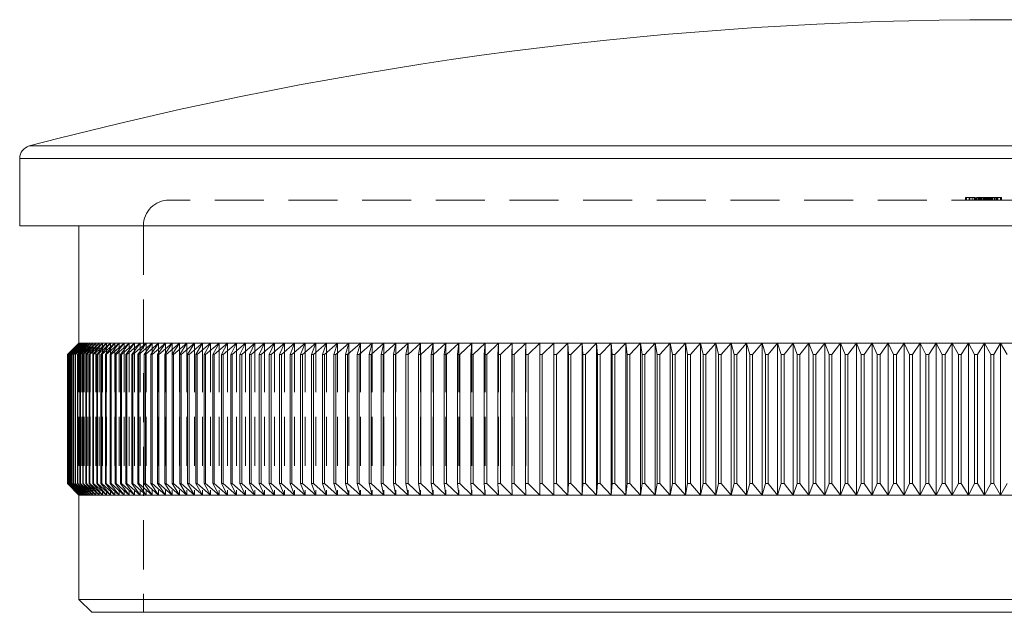
# Model space of a CAD drawing. Units: millimetres. Extents: x 7 to 438, y 7 to 308.
# Drawn here: x 64 to 103, y 179 to 202 of the extents above; entities that cross this region are included whole.
import ezdxf

# ---------------------------------------------------------------- set-up
doc = ezdxf.new("R2010")
doc.units = ezdxf.units.MM
doc.header["$LTSCALE"] = 1.5
doc.linetypes.add('HIDDEN', pattern=[1.905, 1.27, -0.635])

msp = doc.modelspace()

# ---------------------------------------------------------------- linework, layer by layer
at = {"color": 8, "linetype": 'Continuous', "lineweight": 15}
for p, q in [((102.455, 197.057), (64.777, 197.057)), ((140.133, 197.057), (102.455, 197.057)), ((102.455, 196.574), (64.405, 196.574)), ((140.505, 196.574), (102.455, 196.574))]:
    msp.add_line(p, q, dxfattribs=at)
at = {"color": 7, "linetype": 'HIDDEN', "lineweight": 0}
for p, q in [((64.777, 197.057), (140.133, 197.057)), ((64.405, 196.574), (140.505, 196.574)), ((102.455, 194.958), (70.205, 194.958)), ((101.098, 195.058), (101.358, 195.058)), ((101.098, 195.058), (101.098, 194.958)), ((101.132, 195.058), (101.132, 194.958)), ((101.234, 195.058), (101.234, 194.958)), ((101.32, 195.058), (101.234, 195.058)), ((101.268, 195.058), (101.268, 194.958)), ((101.358, 195.058), (101.454, 195.058)), ((101.358, 195.058), (101.358, 194.958)), ((101.437, 195.058), (101.437, 194.958)), ((101.438, 195.058), (101.438, 194.958)), ((101.44, 195.058), (101.44, 194.958)), ((101.441, 195.058), (101.441, 194.958)), ((101.454, 195.058), (101.454, 194.958)), ((101.471, 195.058), (101.471, 194.958)), ((101.488, 195.058), (101.488, 194.958)), ((101.492, 195.058), (101.492, 194.958)), ((101.502, 195.058), (101.502, 194.958)), ((101.52, 195.058), (101.52, 194.958)), ((101.53, 195.058), (101.788, 195.058)), ((101.539, 195.058), (101.539, 194.958)), ((101.59, 195.058), (101.59, 194.958)), ((101.616, 195.058), (101.616, 194.958)), ((101.652, 195.058), (101.652, 194.958)), ((101.656, 195.058), (101.656, 194.958)), ((101.658, 195.058), (101.658, 194.958)), ((101.662, 195.058), (101.662, 194.958)), ((101.663, 195.058), (101.663, 194.958)), ((101.667, 195.058), (101.667, 194.958)), ((101.675, 195.058), (101.675, 194.958)), ((101.675, 195.058), (101.675, 194.958)), ((101.681, 195.058), (101.681, 194.958)), ((101.705, 195.058), (101.705, 194.958)), ((101.718, 195.058), (101.718, 194.958)), ((101.726, 195.058), (101.726, 194.958)), ((101.78, 195.058), (101.78, 194.958)), ((101.788, 195.058), (101.788, 194.958)), ((101.793, 195.058), (101.793, 194.958)), ((101.794, 195.058), (101.794, 194.958)), ((101.794, 195.058), (101.794, 194.958)), ((101.811, 195.058), (102.489, 195.058)), ((101.811, 195.058), (101.811, 194.958)), ((101.846, 195.058), (101.846, 194.958)), ((101.878, 195.058), (101.878, 194.958)), ((101.908, 195.058), (101.908, 194.958)), ((101.931, 195.058), (101.931, 194.958)), ((101.931, 195.058), (101.931, 194.958)), ((101.946, 195.058), (101.946, 194.958)), ((101.961, 195.058), (101.961, 194.958)), ((101.963, 195.058), (101.963, 194.958)), ((101.966, 195.058), (101.966, 194.958)), ((101.969, 195.058), (101.969, 194.958)), ((101.97, 195.058), (101.97, 194.958)), ((101.974, 195.058), (101.974, 194.958)), ((101.974, 195.058), (101.974, 194.958)), ((101.997, 195.058), (101.997, 194.958)), ((102, 195.058), (102, 194.958)), ((102.014, 195.058), (102.014, 194.958)), ((102.018, 195.058), (102.018, 194.958)), ((102.023, 195.058), (102.023, 194.958)), ((102.048, 195.058), (102.048, 194.958)), ((102.07, 195.058), (102.07, 194.958)), ((102.072, 195.058), (102.072, 194.958)), ((102.079, 195.058), (102.079, 194.958)), ((102.081, 195.058), (102.081, 194.958)), ((102.085, 195.058), (102.085, 194.958)), ((102.106, 195.058), (102.106, 194.958)), ((102.116, 195.058), (102.116, 194.958)), ((102.126, 195.058), (102.126, 194.958)), ((102.15, 195.058), (102.15, 194.958)), ((102.205, 195.058), (102.205, 194.958)), ((102.239, 195.058), (102.239, 194.958)), ((102.288, 195.058), (102.288, 194.958)), ((102.319, 195.058), (102.319, 194.958)), ((102.344, 195.058), (102.344, 194.958)), ((102.353, 195.058), (102.353, 194.958)), ((102.455, 195.058), (102.455, 194.958)), ((134.705, 194.958), (102.455, 194.958)), ((102.472, 195.058), (102.472, 194.958)), ((102.489, 195.058), (102.489, 194.958)), ((69.205, 193.958), (69.205, 178.958)), ((66.705, 189.408), (66.705, 183.508)), ((66.711, 189.408), (66.711, 183.508)), ((66.727, 189.408), (66.727, 183.508)), ((66.754, 189.408), (66.754, 183.508)), ((66.792, 189.408), (66.792, 183.508)), ((66.841, 189.408), (66.841, 183.508)), ((66.901, 189.408), (66.901, 183.508)), ((66.972, 189.408), (66.972, 183.508)), ((67.053, 189.408), (67.053, 183.508)), ((67.145, 189.408), (67.145, 183.508)), ((67.248, 189.408), (67.248, 183.508)), ((67.362, 189.408), (67.362, 183.508)), ((67.486, 189.408), (67.486, 183.508)), ((67.621, 189.408), (67.621, 183.508)), ((67.767, 189.408), (67.767, 183.508)), ((67.923, 189.408), (67.923, 183.508)), ((68.09, 189.408), (68.09, 183.508)), ((68.267, 189.408), (68.267, 183.508)), ((68.455, 189.408), (68.455, 183.508)), ((68.653, 189.408), (68.653, 183.508)), ((68.861, 189.408), (68.861, 183.508)), ((69.08, 189.408), (69.08, 183.508)), ((69.308, 189.408), (69.308, 183.508)), ((69.547, 189.408), (69.547, 183.508)), ((69.796, 189.408), (69.796, 183.508)), ((70.055, 189.408), (70.055, 183.508)), ((70.323, 189.408), (70.323, 183.508)), ((70.602, 189.408), (70.602, 183.508)), ((70.89, 189.408), (70.89, 183.508)), ((71.187, 189.408), (71.187, 183.508)), ((71.495, 189.408), (71.495, 183.508)), ((71.811, 189.408), (71.811, 183.508)), ((72.137, 189.408), (72.137, 183.508)), ((72.473, 189.408), (72.473, 183.508)), ((72.817, 189.408), (72.817, 183.508)), ((73.17, 189.408), (73.17, 183.508)), ((73.533, 189.408), (73.533, 183.508)), ((73.904, 189.408), (73.904, 183.508)), ((74.284, 189.408), (74.284, 183.508)), ((74.672, 189.408), (74.672, 183.508)), ((75.069, 189.408), (75.069, 183.508)), ((75.474, 189.408), (75.474, 183.508)), ((75.888, 189.408), (75.888, 183.508)), ((76.309, 189.408), (76.309, 183.508)), ((76.739, 189.408), (76.739, 183.508)), ((77.176, 189.408), (77.176, 183.508)), ((77.621, 189.408), (77.621, 183.508)), ((78.074, 189.408), (78.074, 183.508)), ((78.534, 189.408), (78.534, 183.508)), ((79.001, 189.408), (79.001, 183.508)), ((79.475, 189.408), (79.475, 183.508)), ((79.957, 189.408), (79.957, 183.508)), ((80.445, 189.408), (80.445, 183.508)), ((80.94, 189.408), (80.94, 183.508)), ((81.442, 189.408), (81.442, 183.508)), ((81.95, 189.408), (81.95, 183.508)), ((82.464, 189.408), (82.464, 183.508)), ((82.984, 189.408), (82.984, 183.508)), ((83.51, 189.408), (83.51, 183.508)), ((84.042, 189.408), (84.042, 183.508)), ((102.455, 189.408), (102.455, 183.508))]:
    msp.add_line(p, q, dxfattribs=at)
at = {"color": 7, "linetype": 'Continuous', "lineweight": 15}
for p, q in [((64.405, 196.574), (64.405, 193.958)), ((102.455, 193.958), (64.405, 193.958)), ((66.705, 193.958), (66.705, 189.408)), ((140.505, 193.958), (102.455, 193.958)), ((66.705, 189.408), (66.256, 188.958)), ((66.257, 188.958), (66.711, 189.408)), ((66.711, 189.408), (66.266, 188.958)), ((66.269, 188.958), (66.727, 189.408)), ((66.727, 189.408), (66.287, 188.958)), ((66.292, 188.958), (66.754, 189.408)), ((66.754, 189.408), (66.319, 188.958)), ((66.326, 188.958), (66.792, 189.408)), ((66.792, 189.408), (66.362, 188.958)), ((66.371, 188.958), (66.841, 189.408)), ((66.841, 189.408), (66.416, 188.958)), ((66.427, 188.958), (66.901, 189.408)), ((66.901, 189.408), (66.481, 188.958)), ((66.494, 188.958), (66.972, 189.408)), ((66.972, 189.408), (66.557, 188.958)), ((66.572, 188.958), (67.053, 189.408)), ((67.053, 189.408), (66.644, 188.958)), ((66.661, 188.958), (67.145, 189.408)), ((66.705, 189.408), (66.711, 189.408)), ((66.711, 189.408), (66.727, 189.408)), ((66.727, 189.408), (66.754, 189.408)), ((67.145, 189.408), (66.742, 188.958)), ((66.754, 189.408), (66.792, 189.408)), ((66.761, 188.958), (67.248, 189.408)), ((66.792, 189.408), (66.841, 189.408)), ((66.841, 189.408), (66.901, 189.408)), ((67.248, 189.408), (66.851, 188.958)), ((66.872, 188.958), (67.362, 189.408)), ((66.901, 189.408), (66.972, 189.408)), ((67.362, 189.408), (66.971, 188.958)), ((66.972, 189.408), (67.053, 189.408)), ((66.993, 188.958), (67.486, 189.408)), ((67.053, 189.408), (67.145, 189.408)), ((67.486, 189.408), (67.101, 188.958)), ((67.125, 188.958), (67.621, 189.408)), ((67.145, 189.408), (67.248, 189.408)), ((67.621, 189.408), (67.242, 188.958)), ((67.248, 189.408), (67.362, 189.408)), ((67.269, 188.958), (67.767, 189.408)), ((67.362, 189.408), (67.486, 189.408)), ((67.767, 189.408), (67.394, 188.958)), ((67.422, 188.958), (67.923, 189.408)), ((67.486, 189.408), (67.621, 189.408)), ((67.923, 189.408), (67.557, 188.958)), ((67.587, 188.958), (68.09, 189.408)), ((67.621, 189.408), (67.767, 189.408)), ((68.09, 189.408), (67.73, 188.958)), ((67.762, 188.958), (68.267, 189.408)), ((67.767, 189.408), (67.923, 189.408)), ((68.267, 189.408), (67.914, 188.958)), ((67.923, 189.408), (68.09, 189.408)), ((67.948, 188.958), (68.455, 189.408)), ((68.09, 189.408), (68.267, 189.408)), ((68.455, 189.408), (68.108, 188.958)), ((68.144, 188.958), (68.653, 189.408)), ((68.267, 189.408), (68.455, 189.408)), ((68.653, 189.408), (68.313, 188.958)), ((68.35, 188.958), (68.861, 189.408)), ((68.455, 189.408), (68.653, 189.408)), ((68.861, 189.408), (68.528, 188.958)), ((68.567, 188.958), (69.08, 189.408)), ((68.653, 189.408), (68.861, 189.408)), ((69.08, 189.408), (68.753, 188.958)), ((68.795, 188.958), (69.308, 189.408)), ((68.861, 189.408), (69.08, 189.408)), ((69.308, 189.408), (68.989, 188.958)), ((69.032, 188.958), (69.547, 189.408)), ((69.08, 189.408), (69.308, 189.408)), ((69.547, 189.408), (69.235, 188.958)), ((69.28, 188.958), (69.796, 189.408)), ((69.308, 189.408), (69.547, 189.408)), ((69.796, 189.408), (69.491, 188.958)), ((69.538, 188.958), (70.055, 189.408)), ((69.547, 189.408), (69.796, 189.408)), ((70.055, 189.408), (69.757, 188.958)), ((69.796, 189.408), (70.055, 189.408)), ((69.806, 188.958), (70.323, 189.408)), ((70.323, 189.408), (70.033, 188.958)), ((70.055, 189.408), (70.323, 189.408)), ((70.084, 188.958), (70.602, 189.408)), ((70.602, 189.408), (70.319, 188.958)), ((70.323, 189.408), (70.602, 189.408)), ((70.371, 188.958), (70.89, 189.408)), ((70.602, 189.408), (70.89, 189.408)), ((70.89, 189.408), (70.615, 188.958)), ((70.669, 188.958), (71.187, 189.408)), ((70.89, 189.408), (71.187, 189.408)), ((71.187, 189.408), (70.92, 188.958)), ((71.187, 189.408), (71.495, 189.408)), ((71.495, 189.408), (71.235, 188.958)), ((71.293, 188.958), (71.811, 189.408)), ((71.495, 189.408), (71.811, 189.408)), ((71.811, 189.408), (71.56, 188.958)), ((71.619, 188.958), (72.137, 189.408)), ((71.811, 189.408), (72.137, 189.408)), ((72.137, 189.408), (71.894, 188.958)), ((71.955, 188.958), (72.473, 189.408)), ((72.137, 189.408), (72.473, 189.408)), ((72.473, 189.408), (72.237, 188.958)), ((72.3, 188.958), (72.817, 189.408)), ((72.473, 189.408), (72.817, 189.408)), ((72.817, 189.408), (72.59, 188.958)), ((72.654, 188.958), (73.17, 189.408)), ((72.817, 189.408), (73.17, 189.408)), ((73.17, 189.408), (72.951, 188.958)), ((73.017, 188.958), (73.533, 189.408)), ((73.17, 189.408), (73.533, 189.408)), ((73.533, 189.408), (73.322, 188.958)), ((73.389, 188.958), (73.904, 189.408)), ((73.533, 189.408), (73.904, 189.408)), ((73.904, 189.408), (73.701, 188.958)), ((73.77, 188.958), (74.284, 189.408)), ((73.904, 189.408), (74.284, 189.408)), ((74.284, 189.408), (74.089, 188.958)), ((74.16, 188.958), (74.672, 189.408)), ((74.284, 189.408), (74.672, 189.408)), ((74.672, 189.408), (74.486, 188.958)), ((74.558, 188.958), (75.069, 189.408)), ((74.672, 189.408), (75.069, 189.408)), ((75.069, 189.408), (74.892, 188.958)), ((74.965, 188.958), (75.474, 189.408)), ((75.069, 189.408), (75.474, 189.408)), ((75.474, 189.408), (75.305, 188.958)), ((75.38, 188.958), (75.888, 189.408)), ((75.474, 189.408), (75.888, 189.408)), ((75.888, 189.408), (75.727, 188.958)), ((75.804, 188.958), (76.309, 189.408)), ((75.888, 189.408), (76.309, 189.408)), ((76.309, 189.408), (76.158, 188.958)), ((76.236, 188.958), (76.739, 189.408)), ((76.309, 189.408), (76.739, 189.408)), ((76.739, 189.408), (76.596, 188.958)), ((76.675, 188.958), (77.176, 189.408)), ((76.739, 189.408), (77.176, 189.408)), ((77.176, 189.408), (77.042, 188.958)), ((77.123, 188.958), (77.621, 189.408)), ((77.176, 189.408), (77.621, 189.408)), ((77.621, 189.408), (77.496, 188.958)), ((77.578, 188.958), (78.074, 189.408)), ((77.621, 189.408), (78.074, 189.408)), ((78.074, 189.408), (77.957, 188.958)), ((78.04, 188.958), (78.534, 189.408)), ((78.074, 189.408), (78.534, 189.408)), ((78.534, 189.408), (78.426, 188.958)), ((78.511, 188.958), (79.001, 189.408)), ((78.534, 189.408), (79.001, 189.408)), ((79.001, 189.408), (78.902, 188.958)), ((78.988, 188.958), (79.475, 189.408)), ((79.001, 189.408), (79.475, 189.408)), ((79.475, 189.408), (79.385, 188.958)), ((79.473, 188.958), (79.957, 189.408)), ((79.475, 189.408), (79.957, 189.408)), ((79.957, 189.408), (79.876, 188.958)), ((79.957, 189.408), (80.445, 189.408)), ((79.964, 188.958), (80.445, 189.408)), ((80.445, 189.408), (80.373, 188.958)), ((80.445, 189.408), (80.94, 189.408)), ((80.463, 188.958), (80.94, 189.408)), ((80.94, 189.408), (80.877, 188.958)), ((80.94, 189.408), (81.442, 189.408)), ((80.968, 188.958), (81.442, 189.408)), ((81.442, 189.408), (81.388, 188.958)), ((81.442, 189.408), (81.95, 189.408)), ((81.48, 188.958), (81.95, 189.408)), ((81.95, 189.408), (81.905, 188.958)), ((81.95, 189.408), (82.464, 189.408)), ((81.998, 188.958), (82.464, 189.408)), ((82.464, 189.408), (82.428, 188.958)), ((82.464, 189.408), (82.984, 189.408)), ((82.522, 188.958), (82.984, 189.408)), ((82.984, 189.408), (82.957, 188.958)), ((82.984, 189.408), (83.51, 189.408)), ((83.053, 188.958), (83.51, 189.408)), ((83.51, 189.408), (83.492, 188.958)), ((83.51, 189.408), (84.042, 189.408)), ((83.589, 188.958), (84.042, 189.408)), ((84.042, 189.408), (84.033, 188.958)), ((84.042, 189.408), (84.58, 189.408)), ((84.131, 188.958), (84.58, 189.408)), ((84.58, 189.408), (85.123, 189.408)), ((84.58, 189.408), (84.58, 188.958)), ((84.679, 188.958), (85.123, 189.408)), ((85.123, 189.408), (85.671, 189.408)), ((85.123, 189.408), (85.132, 188.958)), ((85.123, 189.408), (85.123, 183.508)), ((85.232, 188.958), (85.671, 189.408)), ((85.671, 189.408), (86.225, 189.408)), ((85.671, 189.408), (85.69, 188.958)), ((85.671, 189.408), (85.671, 183.508)), ((85.79, 188.958), (86.225, 189.408)), ((86.225, 189.408), (86.783, 189.408)), ((86.225, 189.408), (86.252, 188.958)), ((86.225, 189.408), (86.225, 183.508)), ((86.353, 188.958), (86.783, 189.408)), ((86.783, 189.408), (87.346, 189.408)), ((86.783, 189.408), (86.819, 188.958)), ((86.783, 189.408), (86.783, 183.508)), ((86.922, 188.958), (87.346, 189.408)), ((87.346, 189.408), (87.914, 189.408)), ((87.346, 189.408), (87.392, 188.958)), ((87.346, 189.408), (87.346, 183.508)), ((87.495, 188.958), (87.914, 189.408)), ((87.914, 189.408), (88.486, 189.408)), ((87.914, 189.408), (87.968, 188.958)), ((87.914, 189.408), (87.914, 183.508)), ((88.072, 188.958), (88.486, 189.408)), ((88.486, 189.408), (89.063, 189.408)), ((88.486, 189.408), (88.55, 188.958)), ((88.486, 189.408), (88.486, 183.508)), ((88.654, 188.958), (89.063, 189.408)), ((89.063, 189.408), (89.643, 189.408)), ((89.063, 189.408), (89.135, 188.958)), ((89.063, 189.408), (89.063, 183.508)), ((89.24, 188.958), (89.643, 189.408)), ((89.643, 189.408), (90.228, 189.408)), ((89.643, 189.408), (89.725, 188.958)), ((89.643, 189.408), (89.643, 183.508)), ((89.831, 188.958), (90.228, 189.408)), ((90.228, 189.408), (90.816, 189.408)), ((90.228, 189.408), (90.318, 188.958)), ((90.228, 189.408), (90.228, 183.508)), ((90.425, 188.958), (90.816, 189.408)), ((90.816, 189.408), (91.408, 189.408)), ((90.816, 189.408), (90.915, 188.958)), ((90.816, 189.408), (90.816, 183.508)), ((91.022, 188.958), (91.408, 189.408)), ((91.408, 189.408), (92.003, 189.408)), ((91.408, 189.408), (91.516, 188.958)), ((91.408, 189.408), (91.408, 183.508)), ((91.624, 188.958), (92.003, 189.408)), ((92.003, 189.408), (92.601, 189.408)), ((92.003, 189.408), (92.119, 188.958)), ((92.003, 189.408), (92.003, 183.508)), ((92.228, 188.958), (92.601, 189.408)), ((92.601, 189.408), (93.202, 189.408)), ((92.601, 189.408), (92.726, 188.958)), ((92.601, 189.408), (92.601, 183.508)), ((92.836, 188.958), (93.202, 189.408)), ((93.202, 189.408), (93.806, 189.408)), ((93.202, 189.408), (93.336, 188.958)), ((93.202, 189.408), (93.202, 183.508)), ((93.446, 188.958), (93.806, 189.408)), ((93.806, 189.408), (94.413, 189.408)), ((93.806, 189.408), (93.949, 188.958)), ((93.806, 189.408), (93.806, 183.508)), ((94.059, 188.958), (94.413, 189.408)), ((94.413, 189.408), (95.022, 189.408)), ((94.413, 189.408), (94.565, 188.958)), ((94.413, 189.408), (94.413, 183.508)), ((94.675, 188.958), (95.022, 189.408)), ((95.022, 189.408), (95.634, 189.408)), ((95.022, 189.408), (95.182, 188.958)), ((95.022, 189.408), (95.022, 183.508)), ((95.293, 188.958), (95.634, 189.408)), ((95.634, 189.408), (96.247, 189.408)), ((95.634, 189.408), (95.802, 188.958)), ((95.634, 189.408), (95.634, 183.508)), ((95.914, 188.958), (96.247, 189.408)), ((96.247, 189.408), (96.863, 189.408)), ((96.247, 189.408), (96.424, 188.958)), ((96.247, 189.408), (96.247, 183.508)), ((96.536, 188.958), (96.863, 189.408)), ((96.863, 189.408), (97.48, 189.408)), ((96.863, 189.408), (97.048, 188.958)), ((96.863, 189.408), (96.863, 183.508)), ((97.16, 188.958), (97.48, 189.408)), ((97.48, 189.408), (98.098, 189.408)), ((97.48, 189.408), (97.674, 188.958)), ((97.48, 189.408), (97.48, 183.508)), ((97.786, 188.958), (98.098, 189.408)), ((98.098, 189.408), (98.718, 189.408)), ((98.098, 189.408), (98.301, 188.958)), ((98.098, 189.408), (98.098, 183.508)), ((98.413, 188.958), (98.718, 189.408)), ((98.718, 189.408), (99.339, 189.408)), ((98.718, 189.408), (98.929, 188.958)), ((98.718, 189.408), (98.718, 183.508)), ((99.042, 188.958), (99.339, 189.408)), ((99.339, 189.408), (99.961, 189.408)), ((99.339, 189.408), (99.558, 188.958)), ((99.339, 189.408), (99.339, 183.508)), ((99.671, 188.958), (99.961, 189.408)), ((99.961, 189.408), (100.584, 189.408)), ((99.961, 189.408), (100.189, 188.958)), ((99.961, 189.408), (99.961, 183.508)), ((100.302, 188.958), (100.584, 189.408)), ((100.584, 189.408), (101.207, 189.408)), ((100.584, 189.408), (100.819, 188.958)), ((100.584, 189.408), (100.584, 183.508)), ((100.933, 188.958), (101.207, 189.408)), ((101.207, 189.408), (101.831, 189.408)), ((101.207, 189.408), (101.451, 188.958)), ((101.207, 189.408), (101.207, 183.508)), ((101.564, 188.958), (101.831, 189.408)), ((101.831, 189.408), (102.455, 189.408)), ((101.831, 189.408), (102.083, 188.958)), ((101.831, 189.408), (101.831, 183.508)), ((102.196, 188.958), (102.455, 189.408)), ((102.455, 189.408), (102.455, 183.508)), ((102.455, 189.408), (102.714, 188.958)), ((102.455, 189.408), (103.079, 189.408)), ((66.257, 188.958), (66.256, 188.958)), ((66.256, 188.958), (66.256, 183.958)), ((66.257, 188.958), (66.257, 183.958)), ((66.269, 188.958), (66.266, 188.958)), ((66.266, 188.958), (66.266, 183.958)), ((66.269, 188.958), (66.269, 183.958)), ((66.292, 188.958), (66.287, 188.958)), ((66.287, 188.958), (66.287, 183.958)), ((66.292, 188.958), (66.292, 183.958)), ((66.326, 188.958), (66.319, 188.958)), ((66.319, 188.958), (66.319, 183.958)), ((66.326, 188.958), (66.326, 183.958)), ((66.371, 188.958), (66.362, 188.958)), ((66.362, 188.958), (66.362, 183.958)), ((66.371, 188.958), (66.371, 183.958)), ((66.427, 188.958), (66.416, 188.958)), ((66.416, 188.958), (66.416, 183.958)), ((66.427, 188.958), (66.427, 183.958)), ((66.494, 188.958), (66.481, 188.958)), ((66.481, 188.958), (66.481, 183.958)), ((66.494, 188.958), (66.494, 183.958)), ((66.572, 188.958), (66.557, 188.958)), ((66.557, 188.958), (66.557, 183.958)), ((66.572, 188.958), (66.572, 183.958)), ((66.661, 188.958), (66.644, 188.958)), ((66.644, 188.958), (66.644, 183.958)), ((66.661, 188.958), (66.661, 183.958)), ((66.761, 188.958), (66.742, 188.958)), ((66.742, 188.958), (66.742, 183.958)), ((66.761, 188.958), (66.761, 183.958)), ((66.872, 188.958), (66.851, 188.958)), ((66.851, 188.958), (66.851, 183.958)), ((66.872, 188.958), (66.872, 183.958)), ((66.993, 188.958), (66.971, 188.958)), ((66.971, 188.958), (66.971, 183.958)), ((66.993, 188.958), (66.993, 183.958)), ((67.125, 188.958), (67.101, 188.958)), ((67.101, 188.958), (67.101, 183.958)), ((67.125, 188.958), (67.125, 183.958)), ((67.269, 188.958), (67.242, 188.958)), ((67.242, 188.958), (67.242, 183.958)), ((67.269, 188.958), (67.269, 183.958)), ((67.422, 188.958), (67.394, 188.958)), ((67.394, 188.958), (67.394, 183.958)), ((67.422, 188.958), (67.422, 183.958)), ((67.587, 188.958), (67.557, 188.958)), ((67.557, 188.958), (67.557, 183.958)), ((67.587, 188.958), (67.587, 183.958)), ((67.762, 188.958), (67.73, 188.958)), ((67.73, 188.958), (67.73, 183.958)), ((67.762, 188.958), (67.762, 183.958)), ((67.948, 188.958), (67.914, 188.958)), ((67.914, 188.958), (67.914, 183.958)), ((67.948, 188.958), (67.948, 183.958)), ((68.144, 188.958), (68.108, 188.958)), ((68.108, 188.958), (68.108, 183.958)), ((68.144, 188.958), (68.144, 183.958)), ((68.35, 188.958), (68.313, 188.958)), ((68.313, 188.958), (68.313, 183.958)), ((68.35, 188.958), (68.35, 183.958)), ((68.567, 188.958), (68.528, 188.958)), ((68.528, 188.958), (68.528, 183.958)), ((68.567, 188.958), (68.567, 183.958)), ((68.795, 188.958), (68.753, 188.958)), ((68.753, 188.958), (68.753, 183.958)), ((68.795, 188.958), (68.795, 183.958)), ((69.032, 188.958), (68.989, 188.958)), ((68.989, 188.958), (68.989, 183.958)), ((69.032, 188.958), (69.032, 183.958)), ((69.28, 188.958), (69.235, 188.958)), ((69.235, 188.958), (69.235, 183.958)), ((69.28, 188.958), (69.28, 183.958)), ((69.538, 188.958), (69.491, 188.958)), ((69.491, 188.958), (69.491, 183.958)), ((69.538, 188.958), (69.538, 183.958)), ((69.806, 188.958), (69.757, 188.958)), ((69.757, 188.958), (69.757, 183.958)), ((69.806, 188.958), (69.806, 183.958)), ((70.084, 188.958), (70.033, 188.958)), ((70.033, 188.958), (70.033, 183.958)), ((70.084, 188.958), (70.084, 183.958)), ((70.371, 188.958), (70.319, 188.958)), ((70.319, 188.958), (70.319, 183.958)), ((70.371, 188.958), (70.371, 183.958)), ((70.669, 188.958), (70.615, 188.958)), ((70.615, 188.958), (70.615, 183.958)), ((70.669, 188.958), (70.669, 183.958)), ((70.976, 188.958), (70.92, 188.958)), ((70.92, 188.958), (70.92, 183.958)), ((70.976, 188.958), (70.976, 183.958)), ((71.293, 188.958), (71.235, 188.958)), ((71.235, 188.958), (71.235, 183.958)), ((71.293, 188.958), (71.293, 183.958)), ((71.619, 188.958), (71.56, 188.958)), ((71.56, 188.958), (71.56, 183.958)), ((71.619, 188.958), (71.619, 183.958)), ((71.955, 188.958), (71.894, 188.958)), ((71.894, 188.958), (71.894, 183.958)), ((71.955, 188.958), (71.955, 183.958)), ((72.3, 188.958), (72.237, 188.958)), ((72.237, 188.958), (72.237, 183.958)), ((72.3, 188.958), (72.3, 183.958)), ((72.654, 188.958), (72.59, 188.958)), ((72.59, 188.958), (72.59, 183.958)), ((72.654, 188.958), (72.654, 183.958)), ((73.017, 188.958), (72.951, 188.958)), ((72.951, 188.958), (72.951, 183.958)), ((73.017, 188.958), (73.017, 183.958)), ((73.389, 188.958), (73.322, 188.958)), ((73.322, 188.958), (73.322, 183.958)), ((73.389, 188.958), (73.389, 183.958)), ((73.77, 188.958), (73.701, 188.958)), ((73.701, 188.958), (73.701, 183.958)), ((73.77, 188.958), (73.77, 183.958)), ((74.16, 188.958), (74.089, 188.958)), ((74.089, 188.958), (74.089, 183.958)), ((74.16, 188.958), (74.16, 183.958)), ((74.558, 188.958), (74.486, 188.958)), ((74.486, 188.958), (74.486, 183.958)), ((74.558, 188.958), (74.558, 183.958)), ((74.965, 188.958), (74.892, 188.958)), ((74.892, 188.958), (74.892, 183.958)), ((74.965, 188.958), (74.965, 183.958)), ((75.38, 188.958), (75.305, 188.958)), ((75.305, 188.958), (75.305, 183.958)), ((75.38, 188.958), (75.38, 183.958)), ((75.804, 188.958), (75.727, 188.958)), ((75.727, 188.958), (75.727, 183.958)), ((75.804, 188.958), (75.804, 183.958)), ((76.236, 188.958), (76.158, 188.958)), ((76.158, 188.958), (76.158, 183.958)), ((76.236, 188.958), (76.236, 183.958)), ((76.675, 188.958), (76.596, 188.958)), ((76.596, 188.958), (76.596, 183.958)), ((76.675, 188.958), (76.675, 183.958)), ((77.123, 188.958), (77.042, 188.958)), ((77.042, 188.958), (77.042, 183.958)), ((77.123, 188.958), (77.123, 183.958)), ((77.578, 188.958), (77.496, 188.958)), ((77.496, 188.958), (77.496, 183.958)), ((77.578, 188.958), (77.578, 183.958)), ((78.04, 188.958), (77.957, 188.958)), ((77.957, 188.958), (77.957, 183.958)), ((78.04, 188.958), (78.04, 183.958)), ((78.511, 188.958), (78.426, 188.958)), ((78.426, 188.958), (78.426, 183.958)), ((78.511, 188.958), (78.511, 183.958)), ((78.988, 188.958), (78.902, 188.958)), ((78.902, 188.958), (78.902, 183.958)), ((78.988, 188.958), (78.988, 183.958)), ((79.473, 188.958), (79.385, 188.958)), ((79.385, 188.958), (79.385, 183.958)), ((79.473, 188.958), (79.473, 183.958)), ((79.964, 188.958), (79.876, 188.958)), ((79.876, 188.958), (79.876, 183.958)), ((79.964, 188.958), (79.964, 183.958)), ((80.463, 188.958), (80.373, 188.958)), ((80.373, 188.958), (80.373, 183.958)), ((80.463, 188.958), (80.463, 183.958)), ((80.968, 188.958), (80.877, 188.958)), ((80.877, 188.958), (80.877, 183.958)), ((80.968, 188.958), (80.968, 183.958)), ((81.48, 188.958), (81.388, 188.958)), ((81.388, 188.958), (81.388, 183.958)), ((81.48, 188.958), (81.48, 183.958)), ((81.998, 188.958), (81.905, 188.958)), ((81.905, 188.958), (81.905, 183.958)), ((81.998, 188.958), (81.998, 183.958)), ((82.522, 188.958), (82.428, 188.958)), ((82.428, 188.958), (82.428, 183.958)), ((82.522, 188.958), (82.522, 183.958)), ((83.053, 188.958), (82.957, 188.958)), ((82.957, 188.958), (82.957, 183.958)), ((83.053, 188.958), (83.053, 183.958)), ((83.589, 188.958), (83.492, 188.958)), ((83.492, 188.958), (83.492, 183.958)), ((83.589, 188.958), (83.589, 183.958)), ((84.131, 188.958), (84.033, 188.958)), ((84.033, 188.958), (84.033, 183.958)), ((84.131, 188.958), (84.131, 183.958)), ((84.679, 188.958), (84.58, 188.958)), ((84.58, 188.958), (84.58, 183.958)), ((84.679, 188.958), (84.679, 183.958)), ((85.232, 188.958), (85.132, 188.958)), ((85.132, 188.958), (85.132, 183.958)), ((85.232, 188.958), (85.232, 183.958)), ((85.79, 188.958), (85.69, 188.958)), ((85.69, 188.958), (85.69, 183.958)), ((85.79, 188.958), (85.79, 183.958)), ((86.353, 188.958), (86.252, 188.958)), ((86.252, 188.958), (86.252, 183.958)), ((86.353, 188.958), (86.353, 183.958)), ((86.922, 188.958), (86.819, 188.958)), ((86.819, 188.958), (86.819, 183.958)), ((86.922, 188.958), (86.922, 183.958)), ((87.495, 188.958), (87.392, 188.958)), ((87.392, 188.958), (87.392, 183.958)), ((87.495, 188.958), (87.495, 183.958)), ((88.072, 188.958), (87.968, 188.958)), ((87.968, 188.958), (87.968, 183.958)), ((88.072, 188.958), (88.072, 183.958)), ((88.654, 188.958), (88.55, 188.958)), ((88.55, 188.958), (88.55, 183.958)), ((88.654, 188.958), (88.654, 183.958)), ((89.24, 188.958), (89.135, 188.958)), ((89.135, 188.958), (89.135, 183.958)), ((89.24, 188.958), (89.24, 183.958)), ((89.831, 188.958), (89.725, 188.958)), ((89.725, 188.958), (89.725, 183.958)), ((89.831, 188.958), (89.831, 183.958)), ((90.425, 188.958), (90.318, 188.958)), ((90.318, 188.958), (90.318, 183.958)), ((90.425, 188.958), (90.425, 183.958)), ((91.022, 188.958), (90.915, 188.958)), ((90.915, 188.958), (90.915, 183.958)), ((91.022, 188.958), (91.022, 183.958)), ((91.624, 188.958), (91.516, 188.958)), ((91.516, 188.958), (91.516, 183.958)), ((91.624, 188.958), (91.624, 183.958)), ((92.228, 188.958), (92.119, 188.958)), ((92.119, 188.958), (92.119, 183.958)), ((92.228, 188.958), (92.228, 183.958)), ((92.836, 188.958), (92.726, 188.958)), ((92.726, 188.958), (92.726, 183.958)), ((92.836, 188.958), (92.836, 183.958)), ((93.446, 188.958), (93.336, 188.958)), ((93.336, 188.958), (93.336, 183.958)), ((93.446, 188.958), (93.446, 183.958)), ((94.059, 188.958), (93.949, 188.958)), ((93.949, 188.958), (93.949, 183.958)), ((94.059, 188.958), (94.059, 183.958)), ((94.675, 188.958), (94.565, 188.958)), ((94.565, 188.958), (94.565, 183.958)), ((94.675, 188.958), (94.675, 183.958)), ((95.293, 188.958), (95.182, 188.958)), ((95.182, 188.958), (95.182, 183.958)), ((95.293, 188.958), (95.293, 183.958)), ((95.914, 188.958), (95.802, 188.958)), ((95.802, 188.958), (95.802, 183.958)), ((95.914, 188.958), (95.914, 183.958)), ((96.536, 188.958), (96.424, 188.958)), ((96.424, 188.958), (96.424, 183.958)), ((96.536, 188.958), (96.536, 183.958)), ((97.16, 188.958), (97.048, 188.958)), ((97.048, 188.958), (97.048, 183.958)), ((97.16, 188.958), (97.16, 183.958)), ((97.786, 188.958), (97.674, 188.958)), ((97.674, 188.958), (97.674, 183.958)), ((97.786, 188.958), (97.786, 183.958)), ((98.413, 188.958), (98.301, 188.958)), ((98.301, 188.958), (98.301, 183.958)), ((98.413, 188.958), (98.413, 183.958)), ((99.042, 188.958), (98.929, 188.958)), ((98.929, 188.958), (98.929, 183.958)), ((99.042, 188.958), (99.042, 183.958)), ((99.671, 188.958), (99.558, 188.958)), ((99.558, 188.958), (99.558, 183.958)), ((99.671, 188.958), (99.671, 183.958)), ((100.302, 188.958), (100.189, 188.958)), ((100.189, 188.958), (100.189, 183.958)), ((100.302, 188.958), (100.302, 183.958)), ((100.933, 188.958), (100.819, 188.958)), ((100.819, 188.958), (100.819, 183.958)), ((100.933, 188.958), (100.933, 183.958)), ((101.564, 188.958), (101.451, 188.958)), ((101.451, 188.958), (101.451, 183.958)), ((101.564, 188.958), (101.564, 183.958)), ((102.196, 188.958), (102.083, 188.958)), ((102.083, 188.958), (102.083, 183.958)), ((102.196, 188.958), (102.196, 183.958)), ((66.256, 183.958), (66.705, 183.508)), ((66.256, 183.958), (66.257, 183.958)), ((66.711, 183.508), (66.257, 183.958)), ((66.266, 183.958), (66.269, 183.958)), ((66.266, 183.958), (66.711, 183.508)), ((66.727, 183.508), (66.269, 183.958)), ((66.287, 183.958), (66.292, 183.958)), ((66.287, 183.958), (66.727, 183.508)), ((66.754, 183.508), (66.292, 183.958)), ((66.319, 183.958), (66.326, 183.958)), ((66.319, 183.958), (66.754, 183.508)), ((66.792, 183.508), (66.326, 183.958)), ((66.362, 183.958), (66.371, 183.958)), ((66.362, 183.958), (66.792, 183.508)), ((66.841, 183.508), (66.371, 183.958)), ((66.416, 183.958), (66.427, 183.958)), ((66.416, 183.958), (66.841, 183.508)), ((66.901, 183.508), (66.427, 183.958)), ((66.481, 183.958), (66.494, 183.958)), ((66.481, 183.958), (66.901, 183.508)), ((66.972, 183.508), (66.494, 183.958)), ((66.557, 183.958), (66.572, 183.958)), ((66.557, 183.958), (66.972, 183.508)), ((67.053, 183.508), (66.572, 183.958)), ((66.644, 183.958), (66.661, 183.958)), ((66.644, 183.958), (67.053, 183.508)), ((67.145, 183.508), (66.661, 183.958)), ((66.742, 183.958), (66.761, 183.958)), ((66.742, 183.958), (67.145, 183.508)), ((67.248, 183.508), (66.761, 183.958)), ((66.851, 183.958), (66.872, 183.958)), ((66.851, 183.958), (67.248, 183.508)), ((67.362, 183.508), (66.872, 183.958)), ((66.971, 183.958), (66.993, 183.958)), ((66.971, 183.958), (67.362, 183.508)), ((67.486, 183.508), (66.993, 183.958)), ((67.101, 183.958), (67.125, 183.958)), ((67.101, 183.958), (67.486, 183.508)), ((67.621, 183.508), (67.125, 183.958)), ((67.242, 183.958), (67.269, 183.958)), ((67.242, 183.958), (67.621, 183.508)), ((67.767, 183.508), (67.269, 183.958)), ((67.394, 183.958), (67.422, 183.958)), ((67.394, 183.958), (67.767, 183.508)), ((67.923, 183.508), (67.422, 183.958)), ((67.557, 183.958), (67.587, 183.958)), ((67.557, 183.958), (67.923, 183.508)), ((68.09, 183.508), (67.587, 183.958)), ((67.73, 183.958), (67.762, 183.958)), ((67.73, 183.958), (68.09, 183.508)), ((68.267, 183.508), (67.762, 183.958)), ((67.914, 183.958), (67.948, 183.958)), ((67.914, 183.958), (68.267, 183.508)), ((68.455, 183.508), (67.948, 183.958)), ((68.108, 183.958), (68.144, 183.958)), ((68.108, 183.958), (68.455, 183.508)), ((68.653, 183.508), (68.144, 183.958)), ((68.313, 183.958), (68.35, 183.958)), ((68.313, 183.958), (68.653, 183.508)), ((68.861, 183.508), (68.35, 183.958)), ((68.528, 183.958), (68.567, 183.958)), ((68.528, 183.958), (68.861, 183.508)), ((69.08, 183.508), (68.567, 183.958)), ((68.753, 183.958), (68.795, 183.958)), ((68.753, 183.958), (69.08, 183.508)), ((69.308, 183.508), (68.795, 183.958)), ((68.989, 183.958), (69.032, 183.958)), ((68.989, 183.958), (69.308, 183.508)), ((69.547, 183.508), (69.032, 183.958)), ((69.235, 183.958), (69.28, 183.958)), ((69.235, 183.958), (69.547, 183.508)), ((69.796, 183.508), (69.28, 183.958)), ((69.491, 183.958), (69.538, 183.958)), ((69.491, 183.958), (69.796, 183.508)), ((70.055, 183.508), (69.538, 183.958)), ((69.757, 183.958), (69.806, 183.958)), ((69.757, 183.958), (70.055, 183.508)), ((70.323, 183.508), (69.806, 183.958)), ((70.033, 183.958), (70.084, 183.958)), ((70.033, 183.958), (70.323, 183.508)), ((70.602, 183.508), (70.084, 183.958)), ((70.319, 183.958), (70.371, 183.958)), ((70.319, 183.958), (70.602, 183.508)), ((70.89, 183.508), (70.371, 183.958)), ((70.615, 183.958), (70.669, 183.958)), ((70.615, 183.958), (70.89, 183.508)), ((71.187, 183.508), (70.669, 183.958)), ((70.92, 183.958), (70.976, 183.958)), ((70.92, 183.958), (71.187, 183.508)), ((71.235, 183.958), (71.293, 183.958)), ((71.235, 183.958), (71.495, 183.508)), ((71.811, 183.508), (71.293, 183.958)), ((71.56, 183.958), (71.619, 183.958)), ((71.56, 183.958), (71.811, 183.508)), ((72.137, 183.508), (71.619, 183.958)), ((71.894, 183.958), (71.955, 183.958)), ((71.894, 183.958), (72.137, 183.508)), ((72.473, 183.508), (71.955, 183.958)), ((72.237, 183.958), (72.3, 183.958)), ((72.237, 183.958), (72.473, 183.508)), ((72.817, 183.508), (72.3, 183.958)), ((72.59, 183.958), (72.654, 183.958)), ((72.59, 183.958), (72.817, 183.508)), ((73.17, 183.508), (72.654, 183.958)), ((72.951, 183.958), (73.017, 183.958)), ((72.951, 183.958), (73.17, 183.508)), ((73.533, 183.508), (73.017, 183.958)), ((73.322, 183.958), (73.389, 183.958)), ((73.322, 183.958), (73.533, 183.508)), ((73.904, 183.508), (73.389, 183.958)), ((73.701, 183.958), (73.77, 183.958)), ((73.701, 183.958), (73.904, 183.508)), ((74.284, 183.508), (73.77, 183.958)), ((74.089, 183.958), (74.16, 183.958)), ((74.089, 183.958), (74.284, 183.508)), ((74.672, 183.508), (74.16, 183.958)), ((74.486, 183.958), (74.558, 183.958)), ((74.486, 183.958), (74.672, 183.508)), ((75.069, 183.508), (74.558, 183.958)), ((74.892, 183.958), (74.965, 183.958)), ((74.892, 183.958), (75.069, 183.508)), ((75.474, 183.508), (74.965, 183.958)), ((75.305, 183.958), (75.38, 183.958)), ((75.305, 183.958), (75.474, 183.508)), ((75.888, 183.508), (75.38, 183.958)), ((75.727, 183.958), (75.804, 183.958)), ((75.727, 183.958), (75.888, 183.508)), ((76.309, 183.508), (75.804, 183.958)), ((76.158, 183.958), (76.236, 183.958)), ((76.158, 183.958), (76.309, 183.508)), ((76.739, 183.508), (76.236, 183.958)), ((76.596, 183.958), (76.675, 183.958)), ((76.596, 183.958), (76.739, 183.508)), ((77.176, 183.508), (76.675, 183.958)), ((77.042, 183.958), (77.123, 183.958)), ((77.042, 183.958), (77.176, 183.508)), ((77.621, 183.508), (77.123, 183.958)), ((77.496, 183.958), (77.578, 183.958)), ((77.496, 183.958), (77.621, 183.508)), ((78.074, 183.508), (77.578, 183.958)), ((77.957, 183.958), (78.04, 183.958)), ((77.957, 183.958), (78.074, 183.508)), ((78.534, 183.508), (78.04, 183.958)), ((78.426, 183.958), (78.511, 183.958)), ((78.426, 183.958), (78.534, 183.508)), ((79.001, 183.508), (78.511, 183.958)), ((78.902, 183.958), (78.988, 183.958)), ((78.902, 183.958), (79.001, 183.508)), ((79.475, 183.508), (78.988, 183.958)), ((79.385, 183.958), (79.473, 183.958)), ((79.385, 183.958), (79.475, 183.508)), ((79.957, 183.508), (79.473, 183.958)), ((79.876, 183.958), (79.964, 183.958)), ((79.876, 183.958), (79.957, 183.508)), ((80.445, 183.508), (79.964, 183.958)), ((80.373, 183.958), (80.463, 183.958)), ((80.373, 183.958), (80.445, 183.508)), ((80.94, 183.508), (80.463, 183.958)), ((80.877, 183.958), (80.968, 183.958)), ((80.877, 183.958), (80.94, 183.508)), ((81.442, 183.508), (80.968, 183.958)), ((81.388, 183.958), (81.48, 183.958)), ((81.388, 183.958), (81.442, 183.508)), ((81.95, 183.508), (81.48, 183.958)), ((81.905, 183.958), (81.998, 183.958)), ((81.905, 183.958), (81.95, 183.508)), ((82.464, 183.508), (81.998, 183.958)), ((82.428, 183.958), (82.522, 183.958)), ((82.428, 183.958), (82.464, 183.508)), ((82.984, 183.508), (82.522, 183.958)), ((82.957, 183.958), (83.053, 183.958)), ((82.957, 183.958), (82.984, 183.508)), ((83.51, 183.508), (83.053, 183.958)), ((83.492, 183.958), (83.589, 183.958)), ((83.492, 183.958), (83.51, 183.508)), ((84.042, 183.508), (83.589, 183.958)), ((84.033, 183.958), (84.131, 183.958)), ((84.033, 183.958), (84.042, 183.508)), ((84.58, 183.508), (84.131, 183.958)), ((84.58, 183.958), (84.679, 183.958)), ((84.58, 183.958), (84.58, 183.508)), ((85.123, 183.508), (84.679, 183.958)), ((85.132, 183.958), (85.123, 183.508)), ((85.132, 183.958), (85.232, 183.958)), ((85.671, 183.508), (85.232, 183.958)), ((85.69, 183.958), (85.671, 183.508)), ((85.69, 183.958), (85.79, 183.958)), ((86.225, 183.508), (85.79, 183.958)), ((86.252, 183.958), (86.225, 183.508)), ((86.252, 183.958), (86.353, 183.958)), ((86.783, 183.508), (86.353, 183.958)), ((86.819, 183.958), (86.783, 183.508)), ((86.819, 183.958), (86.922, 183.958)), ((87.346, 183.508), (86.922, 183.958)), ((87.392, 183.958), (87.346, 183.508)), ((87.392, 183.958), (87.495, 183.958)), ((87.914, 183.508), (87.495, 183.958)), ((87.968, 183.958), (87.914, 183.508)), ((87.968, 183.958), (88.072, 183.958)), ((88.486, 183.508), (88.072, 183.958)), ((88.55, 183.958), (88.486, 183.508)), ((88.55, 183.958), (88.654, 183.958)), ((89.063, 183.508), (88.654, 183.958)), ((89.135, 183.958), (89.063, 183.508)), ((89.135, 183.958), (89.24, 183.958)), ((89.643, 183.508), (89.24, 183.958)), ((89.725, 183.958), (89.643, 183.508)), ((89.725, 183.958), (89.831, 183.958)), ((90.228, 183.508), (89.831, 183.958)), ((90.318, 183.958), (90.228, 183.508)), ((90.318, 183.958), (90.425, 183.958)), ((90.816, 183.508), (90.425, 183.958)), ((90.915, 183.958), (90.816, 183.508)), ((90.915, 183.958), (91.022, 183.958)), ((91.408, 183.508), (91.022, 183.958)), ((91.516, 183.958), (91.408, 183.508)), ((91.516, 183.958), (91.624, 183.958)), ((92.003, 183.508), (91.624, 183.958)), ((92.119, 183.958), (92.003, 183.508)), ((92.119, 183.958), (92.228, 183.958)), ((92.601, 183.508), (92.228, 183.958)), ((92.726, 183.958), (92.601, 183.508)), ((92.726, 183.958), (92.836, 183.958)), ((93.202, 183.508), (92.836, 183.958)), ((93.336, 183.958), (93.202, 183.508)), ((93.336, 183.958), (93.446, 183.958)), ((93.806, 183.508), (93.446, 183.958)), ((93.949, 183.958), (93.806, 183.508)), ((93.949, 183.958), (94.059, 183.958)), ((94.413, 183.508), (94.059, 183.958)), ((94.565, 183.958), (94.413, 183.508)), ((94.565, 183.958), (94.675, 183.958)), ((95.022, 183.508), (94.675, 183.958)), ((95.182, 183.958), (95.022, 183.508)), ((95.182, 183.958), (95.293, 183.958)), ((95.634, 183.508), (95.293, 183.958)), ((95.802, 183.958), (95.634, 183.508)), ((95.802, 183.958), (95.914, 183.958)), ((96.247, 183.508), (95.914, 183.958)), ((96.424, 183.958), (96.247, 183.508)), ((96.424, 183.958), (96.536, 183.958)), ((96.863, 183.508), (96.536, 183.958)), ((97.048, 183.958), (96.863, 183.508)), ((97.048, 183.958), (97.16, 183.958)), ((97.48, 183.508), (97.16, 183.958)), ((97.674, 183.958), (97.48, 183.508)), ((97.674, 183.958), (97.786, 183.958)), ((98.098, 183.508), (97.786, 183.958)), ((98.301, 183.958), (98.098, 183.508)), ((98.301, 183.958), (98.413, 183.958)), ((98.718, 183.508), (98.413, 183.958)), ((98.929, 183.958), (98.718, 183.508)), ((98.929, 183.958), (99.042, 183.958)), ((99.339, 183.508), (99.042, 183.958)), ((99.558, 183.958), (99.339, 183.508)), ((99.558, 183.958), (99.671, 183.958)), ((99.961, 183.508), (99.671, 183.958)), ((100.189, 183.958), (99.961, 183.508)), ((100.189, 183.958), (100.302, 183.958)), ((100.584, 183.508), (100.302, 183.958)), ((100.819, 183.958), (100.584, 183.508)), ((100.819, 183.958), (100.933, 183.958)), ((101.207, 183.508), (100.933, 183.958)), ((101.451, 183.958), (101.207, 183.508)), ((101.451, 183.958), (101.564, 183.958)), ((101.831, 183.508), (101.564, 183.958)), ((102.083, 183.958), (101.831, 183.508)), ((102.083, 183.958), (102.196, 183.958)), ((102.455, 183.508), (102.196, 183.958)), ((102.714, 183.958), (102.455, 183.508)), ((66.705, 183.508), (66.705, 179.458)), ((66.711, 183.508), (66.705, 183.508)), ((66.727, 183.508), (66.711, 183.508)), ((66.754, 183.508), (66.727, 183.508)), ((66.792, 183.508), (66.754, 183.508)), ((66.841, 183.508), (66.792, 183.508)), ((66.901, 183.508), (66.841, 183.508)), ((66.972, 183.508), (66.901, 183.508)), ((67.053, 183.508), (66.972, 183.508)), ((67.145, 183.508), (67.053, 183.508)), ((67.248, 183.508), (67.145, 183.508)), ((67.362, 183.508), (67.248, 183.508)), ((67.486, 183.508), (67.362, 183.508)), ((67.621, 183.508), (67.486, 183.508)), ((67.767, 183.508), (67.621, 183.508)), ((67.923, 183.508), (67.767, 183.508)), ((68.09, 183.508), (67.923, 183.508)), ((68.267, 183.508), (68.09, 183.508)), ((68.455, 183.508), (68.267, 183.508)), ((68.653, 183.508), (68.455, 183.508)), ((68.861, 183.508), (68.653, 183.508)), ((69.08, 183.508), (68.861, 183.508)), ((69.308, 183.508), (69.08, 183.508)), ((69.547, 183.508), (69.308, 183.508)), ((69.796, 183.508), (69.547, 183.508)), ((70.055, 183.508), (69.796, 183.508)), ((70.323, 183.508), (70.055, 183.508)), ((70.602, 183.508), (70.323, 183.508)), ((70.89, 183.508), (70.602, 183.508)), ((71.187, 183.508), (70.89, 183.508)), ((71.495, 183.508), (71.187, 183.508)), ((71.811, 183.508), (71.495, 183.508)), ((72.137, 183.508), (71.811, 183.508)), ((72.473, 183.508), (72.137, 183.508)), ((72.817, 183.508), (72.473, 183.508)), ((73.17, 183.508), (72.817, 183.508)), ((73.533, 183.508), (73.17, 183.508)), ((73.904, 183.508), (73.533, 183.508)), ((74.284, 183.508), (73.904, 183.508)), ((74.672, 183.508), (74.284, 183.508)), ((75.069, 183.508), (74.672, 183.508)), ((75.474, 183.508), (75.069, 183.508)), ((75.888, 183.508), (75.474, 183.508)), ((76.309, 183.508), (75.888, 183.508)), ((76.739, 183.508), (76.309, 183.508)), ((77.176, 183.508), (76.739, 183.508)), ((77.621, 183.508), (77.176, 183.508)), ((78.074, 183.508), (77.621, 183.508)), ((78.534, 183.508), (78.074, 183.508)), ((79.001, 183.508), (78.534, 183.508)), ((79.475, 183.508), (79.001, 183.508)), ((79.957, 183.508), (79.475, 183.508)), ((80.445, 183.508), (79.957, 183.508)), ((80.94, 183.508), (80.445, 183.508)), ((81.442, 183.508), (80.94, 183.508)), ((81.95, 183.508), (81.442, 183.508)), ((82.464, 183.508), (81.95, 183.508)), ((82.984, 183.508), (82.464, 183.508)), ((83.51, 183.508), (82.984, 183.508)), ((84.042, 183.508), (83.51, 183.508)), ((84.58, 183.508), (84.042, 183.508)), ((85.123, 183.508), (84.58, 183.508)), ((85.671, 183.508), (85.123, 183.508)), ((86.225, 183.508), (85.671, 183.508)), ((86.783, 183.508), (86.225, 183.508)), ((87.346, 183.508), (86.783, 183.508)), ((87.914, 183.508), (87.346, 183.508)), ((88.486, 183.508), (87.914, 183.508)), ((89.063, 183.508), (88.486, 183.508)), ((89.643, 183.508), (89.063, 183.508)), ((90.228, 183.508), (89.643, 183.508)), ((90.816, 183.508), (90.228, 183.508)), ((91.408, 183.508), (90.816, 183.508)), ((92.003, 183.508), (91.408, 183.508)), ((92.601, 183.508), (92.003, 183.508)), ((93.202, 183.508), (92.601, 183.508)), ((93.806, 183.508), (93.202, 183.508)), ((94.413, 183.508), (93.806, 183.508)), ((95.022, 183.508), (94.413, 183.508)), ((95.634, 183.508), (95.022, 183.508)), ((96.247, 183.508), (95.634, 183.508)), ((96.863, 183.508), (96.247, 183.508)), ((97.48, 183.508), (96.863, 183.508)), ((98.098, 183.508), (97.48, 183.508)), ((98.718, 183.508), (98.098, 183.508)), ((99.339, 183.508), (98.718, 183.508)), ((99.961, 183.508), (99.339, 183.508)), ((100.584, 183.508), (99.961, 183.508)), ((101.207, 183.508), (100.584, 183.508)), ((101.831, 183.508), (101.207, 183.508)), ((102.455, 183.508), (101.831, 183.508)), ((103.079, 183.508), (102.455, 183.508)), ((66.705, 179.458), (67.205, 178.958)), ((102.455, 179.458), (66.705, 179.458)), ((138.205, 179.458), (102.455, 179.458)), ((102.455, 178.958), (67.205, 178.958)), ((137.705, 178.958), (102.455, 178.958))]:
    msp.add_line(p, q, dxfattribs=at)
at = {"color": 7, "linetype": 'Continuous', "lineweight": 15, "flags": 128}
for points in [[(70.976, 188.958), (71.43, 189.352), (71.495, 189.408)], [(71.495, 183.508), (71.43, 183.564), (70.976, 183.958)]]:
    msp.add_lwpolyline(points, dxfattribs=at)
at = {"color": 7, "linetype": 'Continuous', "lineweight": 15}
for centre, radius, start, end in [((102.455, 54.678), 147.28, 75.17755, 104.82245), ((64.905, 196.574), 0.5, 104.8225, 180)]:
    msp.add_arc(centre, radius, start, end, dxfattribs=at)
at = {"color": 7, "linetype": 'HIDDEN', "lineweight": 0}
msp.add_arc((70.205, 193.958), 1, 90, 180, dxfattribs=at)

doc.saveas('drawing.dxf')
